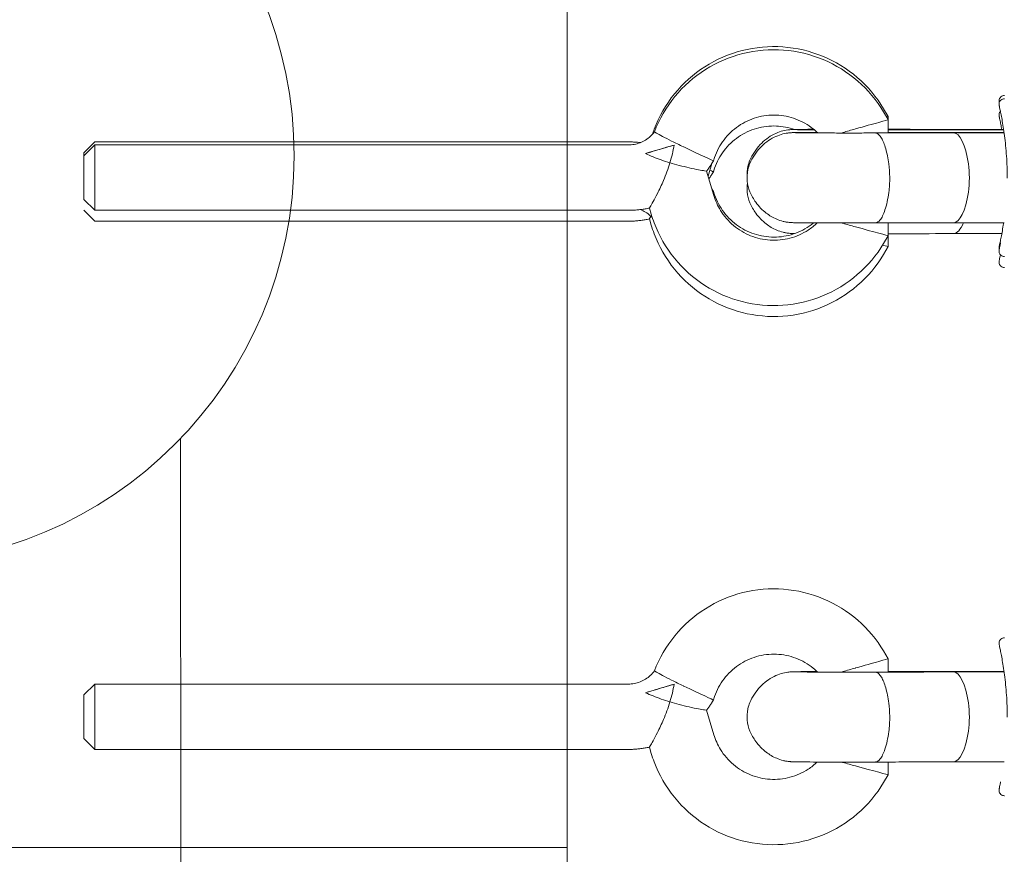
# Model space of a CAD drawing. Units: millimetres. Extents: x 949699 to 957900, y 373621 to 378817.
# Drawn here: x 953043 to 953224, y 375880 to 376033 of the extents above; entities that cross this region are included whole.
import ezdxf

# ---------------------------------------------------------------- set-up
doc = ezdxf.new("R2010")
doc.units = ezdxf.units.MM
doc.layers.add('AGROPAC_Konstruktion', color=1, linetype='Continuous', lineweight=0)

msp = doc.modelspace()

# ---------------------------------------------------------------- linework, layer by layer
at = {"layer": 'AGROPAC_Konstruktion'}
for p, q in [((953143.62, 376056.96), (953143.62, 375182.46)), ((953201.74, 376016.71), (953202.59, 376015.28)), ((953201.74, 376016.13), (953202.59, 376014.71)), ((953202.59, 376014.71), (953202.59, 376015.28)), ((953202.59, 376014.71), (953202.59, 376012.25)), ((953223.85, 376012.29), (953214.52, 376012.29)), ((953223.77, 376012.89), (953214.55, 376012.89)), ((953054.94, 376008.62), (953056.94, 376010.62)), ((953054.94, 376008.05), (953056.94, 376010.05)), ((953056.94, 376010.62), (953154.85, 376010.62)), ((953056.94, 375998.05), (953056.94, 376010.05)), ((953056.94, 376010.05), (953154.85, 376010.05)), ((953054.94, 376000.62), (953054.94, 376008.62)), ((953054.94, 376008.05), (953054.94, 376000.05)), ((953170.72, 376007.77), (953170.5, 376007.13)), ((953054.94, 376006.05), (953054.94, 376003.04)), ((953170.2, 376006.66), (953169.51, 376004.33)), ((953170.14, 376006.56), (953170.5, 376007.13)), ((953170.72, 376005.77), (953170.5, 376005.13)), ((953170.58, 376000.76), (953169.24, 376005.24)), ((953170.14, 376004.56), (953170.5, 376005.13)), ((953054.94, 376002.02), (953054.94, 376000.62)), ((953170.2, 376002.01), (953170.5, 376001.53)), ((953170.72, 376000.89), (953170.5, 376001.53)), ((953054.94, 376000.05), (953056.94, 375998.05)), ((953056.94, 375998.05), (953056.94, 375998.62)), ((953054.94, 375998.05), (953056.94, 375996.05)), ((953056.94, 375998.05), (953154.85, 375998.05)), ((953159.08, 375997.33), (953158.74, 375998.47)), ((953056.94, 375996.05), (953154.85, 375996.05)), ((953159.08, 375995.33), (953158.74, 375996.47)), ((953202.59, 375995.74), (953202.59, 375993.38)), ((953223.86, 375995.78), (953214.56, 375995.78)), ((953201.74, 375991.96), (953202.59, 375993.38)), ((953202.59, 375993.38), (953202.59, 375991.38)), ((953223.44, 375993.78), (953214.56, 375993.78)), ((953201.74, 375989.96), (953202.59, 375991.38)), ((953073.3, 375288.01), (953072.64, 375956.11)), ((953201.74, 375917.13), (953202.59, 375915.71)), ((953202.59, 375915.71), (953202.59, 375913.25)), ((953223.85, 375913.29), (953214.52, 375913.29)), ((953054.94, 375909.05), (953056.94, 375911.05)), ((953056.94, 375899.05), (953056.94, 375911.05)), ((953056.94, 375911.05), (953154.85, 375911.05)), ((953054.94, 375909.05), (953054.94, 375901.05)), ((953170.72, 375908.77), (953170.5, 375908.13)), ((953170.14, 375907.56), (953170.5, 375908.13)), ((953170.58, 375901.76), (953169.24, 375906.24)), ((953054.94, 375901.05), (953056.94, 375899.05)), ((953159.08, 375898.33), (953158.74, 375899.47)), ((953056.94, 375899.05), (953154.85, 375899.05)), ((953202.59, 375896.74), (953202.59, 375894.38)), ((953223.86, 375896.78), (953214.56, 375896.78)), ((953201.74, 375892.96), (953202.59, 375894.38))]:
    msp.add_line(p, q, dxfattribs=at)
msp.add_lwpolyline([(953143.62, 375881.04), (952893.45, 375881.04), (952893.45, 375988.04), (952946.25, 375988.04)], dxfattribs=at)
msp.add_circle((953018.53, 376008.05), 75, dxfattribs=at)
for centre, major_axis, ratio, start_param, end_param in [((953196.59, 376013.62), (6, 1.66), 0.005352, 5.969457, 6.284668), ((953196.59, 376013.05), (6, 1.66), 0.005353, 4.710908, 6.284668), ((953214.54, 376002.89), (0.02, 10), 0.306016, 0.005676, 0.108938), ((953214.54, 376002.29), (-0.02, 10), 0.306017, 6.277509, 6.284205), ((953214.54, 376002.89), (0.02, 10), 0.306016, 0.000532, 0.005676), ((953214.54, 376002.29), (-0.02, 10), 0.306017, 5.157427, 6.277509), ((953161.68, 376009.59), (-5.75, -1.72), 0.005523, 0.8818, 1.849878), ((953165.04, 376009.72), (-5.46, 2.59), 0.005174, 1.573251, 3.142177), ((953215.64, 376004.02), (0.01, -6), 0.306017, 1.114407, 2.015834), ((953165.04, 376007.72), (-5.46, 2.59), 0.005174, 2.646833, 3.142177), ((953165.04, 375998.95), (-5.46, -2.59), 0.005174, 2.918972, 3.142177), ((953214.54, 376005.78), (0.02, -10), 0.306017, 0.001015, 1.114407), ((953196.59, 375995.05), (6, -1.66), 0.005352, 4.713873, 6.284668), ((953214.54, 376003.78), (0.02, -10), 0.306017, 0.001015, 0.642971), ((953196.59, 375993.05), (6, -1.66), 0.005352, 5.686516, 6.284668), ((953196.59, 375914.05), (6, 1.66), 0.005353, 4.710908, 6.284668), ((953214.54, 375903.29), (-0.02, 10), 0.306017, 6.277509, 6.284205), ((953214.54, 375903.29), (-0.02, 10), 0.306017, 5.157427, 6.277509), ((953161.68, 375910.59), (-5.75, -1.72), 0.005523, 0.8818, 1.849878), ((953165.04, 375910.72), (-5.46, 2.59), 0.005174, 1.573251, 3.142177), ((953215.64, 375905.02), (0.01, -6), 0.306017, 1.114407, 2.015834), ((953214.54, 375906.78), (0.02, -10), 0.306017, 0.001015, 1.114407), ((953196.59, 375896.05), (6, -1.66), 0.005352, 4.713873, 6.284668)]:
    msp.add_ellipse(centre, major_axis=major_axis, ratio=ratio, start_param=start_param, end_param=end_param, dxfattribs=at)
for points, knots in [([(953201.74, 376016.71), (953200.45, 376018.86), (953198.81, 376020.8), (953195.01, 376024.06), (953192.85, 376025.39), (953188.21, 376027.3), (953185.74, 376027.88), (953180.74, 376028.23), (953178.21, 376028), (953173.36, 376026.77), (953171.03, 376025.75), (953166.81, 376023.05), (953164.92, 376021.36), (953161.76, 376017.47), (953160.5, 376015.27), (953159.5, 376012.62), (953159.39, 376012.32), (953159.29, 376012.02)], [5.252808, 5.252808, 5.252808, 5.252808, 5.572807, 5.572807, 5.892808, 5.892808, 6.212809, 6.212809, 6.532812, 6.532812, 6.852814, 6.852814, 7.172815, 7.172815, 7.492814, 7.492814, 7.533705, 7.533705, 7.533705, 7.533705]), ([(953159.66, 376012.46), (953160.55, 376014.8), (953161.83, 376016.99), (953165, 376020.87), (953166.9, 376022.55), (953171.14, 376025.23), (953173.47, 376026.23), (953178.33, 376027.45), (953180.86, 376027.66), (953185.86, 376027.28), (953188.33, 376026.69), (953192.95, 376024.76), (953195.11, 376023.42), (953198.86, 376020.16), (953200.47, 376018.25), (953201.74, 376016.13)], [1.936977, 1.936977, 1.936977, 1.936977, 2.256975, 2.256975, 2.576974, 2.576974, 2.896975, 2.896975, 3.216977, 3.216977, 3.53698, 3.53698, 3.856981, 3.856981, 4.171969, 4.171969, 4.171969, 4.171969]), ([(953222.96, 376017.82), (953222.96, 376017.84), (953222.95, 376017.85), (953222.95, 376017.88), (953222.94, 376017.9), (953222.94, 376017.92), (953222.94, 376017.93), (953222.93, 376017.96), (953222.93, 376017.97), (953222.93, 376018), (953222.92, 376018.01), (953222.92, 376018.04), (953222.92, 376018.05), (953222.92, 376018.11), (953222.92, 376018.14), (953222.93, 376018.24), (953222.93, 376018.29), (953222.96, 376018.42), (953222.98, 376018.48), (953223.05, 376018.62), (953223.08, 376018.67), (953223.19, 376018.82), (953223.29, 376018.92), (953223.53, 376019.05), (953223.64, 376019.09), (953223.81, 376019.12), (953223.87, 376019.12), (953223.92, 376019.12)], [8.3136993, 8.3136993, 8.3136993, 8.3136993, 8.3522391, 8.3522391, 8.4089505, 8.4089505, 8.4373062, 8.4373062, 8.4489594, 8.4489594, 8.4519552, 8.4519552, 8.4563498, 8.4563498, 8.4600284, 8.4600284, 8.4619966, 8.4619966, 8.4632374, 8.4632374, 8.4639013, 8.4639013, 8.4648008, 8.4648008, 8.4653819, 8.4653819, 8.4656619, 8.4656619, 8.4656619, 8.4656619]), ([(953224.43, 376003.98), (953224.43, 376004.66), (953224.42, 376005.34), (953224.37, 376006.69), (953224.34, 376007.36), (953224.25, 376008.66), (953224.2, 376009.31), (953224.07, 376010.56), (953224, 376011.16), (953223.86, 376012.29), (953223.78, 376012.82), (953223.62, 376013.82), (953223.54, 376014.28), (953223.4, 376015.12), (953223.32, 376015.49), (953223.2, 376016.13), (953223.14, 376016.41), (953223.04, 376016.86), (953223.01, 376017.03), (953222.97, 376017.21), (953222.96, 376017.26), (953222.95, 376017.31), (953222.94, 376017.32), (953222.94, 376017.35), (953222.94, 376017.36), (953222.93, 376017.39), (953222.93, 376017.4), (953222.93, 376017.43), (953222.92, 376017.44), (953222.92, 376017.46), (953222.92, 376017.48), (953222.92, 376017.53), (953222.92, 376017.56), (953222.93, 376017.67), (953222.93, 376017.71), (953222.96, 376017.84), (953222.98, 376017.9), (953223.05, 376018.04), (953223.08, 376018.1), (953223.19, 376018.24), (953223.29, 376018.34), (953223.53, 376018.47), (953223.64, 376018.51), (953223.81, 376018.54), (953223.87, 376018.55), (953223.92, 376018.55)], [10.57378, 10.57378, 10.57378, 10.57378, 10.780336, 10.780336, 10.987004, 10.987004, 11.197584, 11.197584, 11.409412, 11.409412, 11.621453, 11.621453, 11.833495, 11.833495, 12.045536, 12.045536, 12.257577, 12.257577, 12.469618, 12.469618, 12.581905, 12.581905, 12.638049, 12.638049, 12.66612, 12.66612, 12.677597, 12.677597, 12.680577, 12.680577, 12.684944, 12.684944, 12.688595, 12.688595, 12.69055, 12.69055, 12.691784, 12.691784, 12.692444, 12.692444, 12.693337, 12.693337, 12.693914, 12.693914, 12.694192, 12.694192, 12.694192, 12.694192]), ([(953170.72, 376007.77), (953171.12, 376008.93), (953171.7, 376010.03), (953173.19, 376011.98), (953174.08, 376012.83), (953176.11, 376014.22), (953177.23, 376014.75), (953179.59, 376015.43), (953180.82, 376015.58), (953183.27, 376015.48), (953184.49, 376015.23), (953186.78, 376014.37), (953187.86, 376013.76), (953189.1, 376012.76), (953189.37, 376012.51), (953189.63, 376012.25)], [1.901094, 1.901094, 1.901094, 1.901094, 2.221099, 2.221099, 2.541101, 2.541101, 2.861099, 2.861099, 3.181093, 3.181093, 3.501086, 3.501086, 3.82108, 3.82108, 3.916797, 3.916797, 3.916797, 3.916797]), ([(953223.44, 376012.89), (953223.37, 376013.23), (953223.31, 376013.54), (953223.2, 376014.13), (953223.14, 376014.41), (953223.04, 376014.86), (953223.01, 376015.03), (953222.97, 376015.21), (953222.96, 376015.26), (953222.95, 376015.31), (953222.94, 376015.32), (953222.94, 376015.35), (953222.94, 376015.36), (953222.93, 376015.39), (953222.93, 376015.4), (953222.93, 376015.43), (953222.92, 376015.44), (953222.92, 376015.46), (953222.92, 376015.48), (953222.92, 376015.53), (953222.92, 376015.56), (953222.93, 376015.67), (953222.93, 376015.71), (953222.96, 376015.84), (953222.98, 376015.9), (953223.05, 376016.04), (953223.08, 376016.1), (953223.14, 376016.18), (953223.16, 376016.2), (953223.18, 376016.22)], [11.8663079, 11.8663079, 11.8663079, 11.8663079, 12.0455358, 12.0455358, 12.2575771, 12.2575771, 12.4696183, 12.4696183, 12.5819053, 12.5819053, 12.6380487, 12.6380487, 12.6661205, 12.6661205, 12.6775969, 12.6775969, 12.6805771, 12.6805771, 12.684944, 12.684944, 12.6885951, 12.6885951, 12.6905496, 12.6905496, 12.6917837, 12.6917837, 12.6924435, 12.6924435, 12.6926447, 12.6926447, 12.6926447, 12.6926447]), ([(953170.72, 376005.77), (953171.12, 376006.93), (953171.7, 376008.03), (953173.19, 376009.98), (953174.08, 376010.83), (953176.11, 376012.22), (953177.23, 376012.75), (953179.59, 376013.43), (953180.82, 376013.58), (953183.18, 376013.48), (953184.32, 376013.27), (953185.39, 376012.89)], [1.901094, 1.901094, 1.901094, 1.901094, 2.221099, 2.221099, 2.541101, 2.541101, 2.861099, 2.861099, 3.181093, 3.181093, 3.478726, 3.478726, 3.478726, 3.478726]), ([(953193.93, 376012.24), (953194.04, 376012.28), (953194.16, 376012.31), (953195, 376012.56), (953195.77, 376012.78), (953196.56, 376013), (953196.58, 376013.01), (953196.59, 376013.01)], [-0.2824321, -0.2824321, -0.2824321, -0.2824321, -0.2419378, -0.2419378, 0, 0, 0.0046294, 0.0046294, 0.0046294, 0.0046294]), ([(953154.85, 376010.05), (953155.22, 376010.05), (953155.59, 376010.08), (953156.32, 376010.22), (953156.68, 376010.32), (953157.37, 376010.59), (953157.71, 376010.76), (953158.34, 376011.15), (953158.64, 376011.38), (953159.18, 376011.88), (953159.43, 376012.16), (953159.66, 376012.46)], [0, 0, 0, 0, 0.1859444, 0.1859444, 0.3718888, 0.3718888, 0.5578333, 0.5578333, 0.7437777, 0.7437777, 0.9297152, 0.9297152, 0.9297152, 0.9297152]), ([(953165.04, 376009.68), (953165.02, 376009.69), (953165, 376009.7), (953164.61, 376009.89), (953164.24, 376010.07), (953163.52, 376010.42), (953163.16, 376010.6), (953162.19, 376011.09), (953161.62, 376011.38), (953160.67, 376011.88), (953160.3, 376012.09), (953159.79, 376012.38), (953159.66, 376012.45), (953159.66, 376012.46), (953159.66, 376012.46), (953159.66, 376012.46)], [-0.0069439, -0.0069439, -0.0069439, -0.0069439, 0, 0, 0.1229596, 0.1229596, 0.2476899, 0.2476899, 0.4794266, 0.4794266, 0.7098584, 0.7098584, 0.9414144, 0.9414144, 0.9426534, 0.9426534, 0.9426534, 0.9426534]), ([(953177.2, 376007.23), (953177.65, 376008.28), (953178.29, 376009.27), (953179.8, 376010.89), (953180.68, 376011.56), (953182.07, 376012.24), (953182.51, 376012.42), (953183.35, 376012.67), (953183.76, 376012.76), (953184.22, 376012.82), (953184.29, 376012.83), (953184.49, 376012.85), (953184.59, 376012.86), (953184.75, 376012.87), (953184.8, 376012.87), (953184.93, 376012.88), (953185, 376012.88), (953185.25, 376012.89), (953185.42, 376012.89), (953185.97, 376012.9), (953186.39, 376012.91), (953187.47, 376012.92), (953188.14, 376012.92), (953188.89, 376012.92)], [0, 0, 0, 0, 0.343073, 0.343073, 0.664772, 0.664772, 0.805781, 0.805781, 0.929288, 0.929288, 0.954848, 0.954848, 0.9991, 0.9991, 1.035561, 1.035561, 1.09644, 1.09644, 1.278666, 1.278666, 1.553624, 1.553624, 1.847042, 1.847042, 1.847042, 1.847042]), ([(953177.2, 376006.66), (953177.65, 376007.71), (953178.29, 376008.7), (953179.8, 376010.32), (953180.68, 376010.99), (953182.07, 376011.67), (953182.51, 376011.85), (953183.35, 376012.1), (953183.76, 376012.18), (953184.22, 376012.25), (953184.29, 376012.26), (953184.49, 376012.28), (953184.59, 376012.28), (953184.75, 376012.3), (953184.8, 376012.3), (953184.93, 376012.31), (953185, 376012.31), (953185.25, 376012.32), (953185.42, 376012.32), (953185.97, 376012.33), (953186.39, 376012.33), (953187.62, 376012.34), (953188.52, 376012.35), (953189.53, 376012.35)], [0, 0, 0, 0, 0.343072, 0.343072, 0.664771, 0.664771, 0.80578, 0.80578, 0.929287, 0.929287, 0.954847, 0.954847, 0.9991, 0.9991, 1.03556, 1.03556, 1.09644, 1.09644, 1.278666, 1.278666, 1.553623, 1.553623, 1.928261, 1.928261, 1.928261, 1.928261]), ([(953185.58, 376012.86), (953185.58, 376012.86), (953185.59, 376012.86), (953185.67, 376012.86), (953185.78, 376012.86), (953186.15, 376012.85), (953186.49, 376012.85), (953187.44, 376012.84), (953188.12, 376012.83), (953188.93, 376012.83), (953188.96, 376012.83), (953189, 376012.83)], [0.2461255, 0.2461255, 0.2461255, 0.2461255, 0.3023953, 0.3023953, 0.4368966, 0.4368966, 0.6721475, 0.6721475, 0.9790564, 0.9790564, 0.9940539, 0.9940539, 0.9940539, 0.9940539]), ([(953185.58, 376012.29), (953185.58, 376012.29), (953185.59, 376012.29), (953185.66, 376012.29), (953185.76, 376012.29), (953186.11, 376012.28), (953186.44, 376012.28), (953187.35, 376012.27), (953188.02, 376012.26), (953189.59, 376012.25), (953190.53, 376012.25), (953192.55, 376012.25), (953193.65, 376012.24), (953195.88, 376012.24), (953197.03, 376012.24), (953198.82, 376012.25), (953199.51, 376012.25), (953200.16, 376012.25)], [0.272058, 0.272058, 0.272058, 0.272058, 0.323886, 0.323886, 0.454241, 0.454241, 0.684712, 0.684712, 0.989578, 0.989578, 1.318361, 1.318361, 1.652895, 1.652895, 1.989017, 1.989017, 2.204607, 2.204607, 2.204607, 2.204607]), ([(953200.16, 376012.25), (953203.74, 376012.25), (953207.21, 376012.26), (953211.79, 376012.28), (953213.2, 376012.28), (953214.52, 376012.29)], [0, 0, 0, 0, 1.103456, 1.103456, 1.630255, 1.630255, 1.630255, 1.630255]), ([(953200.18, 376012.25), (953200.26, 376012.25), (953200.33, 376012.23), (953200.73, 376012.11), (953201.04, 376011.8), (953201.63, 376010.83), (953201.89, 376010.16), (953202.36, 376008.54), (953202.55, 376007.59), (953202.69, 376006.56)], [0.226043, 0.226043, 0.226043, 0.226043, 0.299232, 0.299232, 0.607683, 0.607683, 0.928788, 0.928788, 1.263069, 1.263069, 1.263069, 1.263069]), ([(953202.59, 376012.93), (953205.33, 376012.92), (953207.98, 376012.92), (953211.86, 376012.9), (953213.25, 376012.9), (953214.56, 376012.89)], [0.248732, 0.248732, 0.248732, 0.248732, 1.109654, 1.109654, 1.62926, 1.62926, 1.62926, 1.62926]), ([(953202.59, 376012.82), (953206.39, 376012.82), (953210.17, 376012.82), (953217.24, 376012.84), (953220.61, 376012.84), (953223.77, 376012.85)], [0.550932, 0.550932, 0.550932, 0.550932, 1.689242, 1.689242, 2.779641, 2.779641, 2.779641, 2.779641]), ([(953202.59, 376012.36), (953206.41, 376012.36), (953210.21, 376012.36), (953217.31, 376012.34), (953220.68, 376012.34), (953223.85, 376012.33)], [0.55059, 0.55059, 0.55059, 0.55059, 1.694924, 1.694924, 2.787095, 2.787095, 2.787095, 2.787095]), ([(953154.85, 376010.62), (953155.11, 376010.62), (953155.37, 376010.61), (953155.89, 376010.59), (953156.15, 376010.57), (953156.64, 376010.53), (953156.86, 376010.51), (953157.09, 376010.48)], [0, 0, 0, 0, 0.0435794, 0.0435794, 0.0871588, 0.0871588, 0.1248577, 0.1248577, 0.1248577, 0.1248577]), ([(953158.04, 376008.47), (953158.65, 376008.66), (953159.29, 376008.85), (953160.86, 376009.31), (953161.79, 376009.59), (953162.85, 376009.9), (953163.06, 376009.96), (953163.28, 376010.03)], [3.7502493, 3.7502493, 3.7502493, 3.7502493, 3.9367995, 3.9367995, 4.2113084, 4.2113084, 4.2755678, 4.2755678, 4.2755678, 4.2755678]), ([(953163.28, 376010.03), (953163.1, 376008.95), (953162.84, 376007.86), (953162.51, 376006.79), (953162.51, 376006.78), (953162.51, 376006.78)], [-0.3365046, -0.3365046, -0.3365046, -0.3365046, 0, 0, 0.0014189, 0.0014189, 0.0014189, 0.0014189]), ([(953162.51, 376006.78), (953162.5, 376006.78), (953162.5, 376006.78), (953161.43, 376007.11), (953160.38, 376007.47), (953158.94, 376008.06), (953158.47, 376008.27), (953158.04, 376008.47)], [-2.5535157, -2.5535157, -2.5535157, -2.5535157, -2.5511588, -2.5511588, -2.1410906, -2.1410906, -1.9332702, -1.9332702, -1.9332702, -1.9332702]), ([(953158.74, 375998.47), (953158.74, 375998.47), (953158.79, 375998.55), (953159, 375998.9), (953159.19, 375999.23), (953159.65, 376000.07), (953159.93, 376000.58), (953160.58, 376001.87), (953160.97, 376002.69), (953161.77, 376004.58), (953162.17, 376005.66), (953162.51, 376006.77), (953162.51, 376006.77), (953162.51, 376006.78)], [-1.223463, -1.223463, -1.223463, -1.223463, -1.066155, -1.066155, -0.852901, -0.852901, -0.634192, -0.634192, -0.346034, -0.346034, 0, 0, 0.00142, 0.00142, 0.00142, 0.00142]), ([(953162.51, 376006.78), (953162.52, 376006.78), (953162.52, 376006.77), (953163.09, 376006.6), (953163.65, 376006.45), (953164.83, 376006.14), (953165.45, 376005.99), (953166.67, 376005.71), (953167.26, 376005.59), (953168.22, 376005.41), (953168.6, 376005.34), (953169.11, 376005.25), (953169.24, 376005.24), (953169.24, 376005.24)], [-2.044623, -2.044623, -2.044623, -2.044623, -2.042706, -2.042706, -1.867263, -1.867263, -1.667042, -1.667042, -1.441435, -1.441435, -1.230625, -1.230625, -1.02344, -1.02344, -1.02344, -1.02344]), ([(953169.24, 376005.24), (953169.31, 376005.32), (953169.37, 376005.41), (953169.49, 376005.58), (953169.55, 376005.67), (953169.68, 376005.84), (953169.74, 376005.93), (953169.85, 376006.11), (953169.91, 376006.2), (953170.03, 376006.38), (953170.09, 376006.47), (953170.14, 376006.56)], [0.92682388, 0.92682388, 0.92682388, 0.92682388, 0.94455322, 0.94455322, 0.96228256, 0.96228256, 0.98001191, 0.98001191, 0.99774125, 0.99774125, 1.01547059, 1.01547059, 1.01547059, 1.01547059]), ([(953177.2, 376001.43), (953176.92, 376002.06), (953176.75, 376002.74), (953176.62, 376004.11), (953176.67, 376004.82), (953176.91, 376005.89), (953177.03, 376006.29), (953177.2, 376006.66)], [0, 0, 0, 0, 0.2053028, 0.2053028, 0.4131079, 0.4131079, 0.5356365, 0.5356365, 0.5356365, 0.5356365]), ([(953176.67, 376004.33), (953176.64, 376004.91), (953176.69, 376005.5), (953176.91, 376006.47), (953177.03, 376006.86), (953177.2, 376007.23)], [0.23892, 0.23892, 0.23892, 0.23892, 0.4131093, 0.4131093, 0.5356365, 0.5356365, 0.5356365, 0.5356365]), ([(953202.69, 376006.56), (953202.79, 376005.8), (953202.85, 376004.97), (953202.86, 376003.66), (953202.85, 376003.17), (953202.79, 376002.23), (953202.75, 376001.77), (953202.69, 376001.33)], [0, 0, 0, 0, 0.2494665, 0.2494665, 0.3941807, 0.3941807, 0.5375867, 0.5375867, 0.5375867, 0.5375867]), ([(953169.66, 376003.82), (953169.71, 376003.89), (953169.75, 376003.95), (953169.85, 376004.11), (953169.91, 376004.2), (953170.03, 376004.38), (953170.09, 376004.47), (953170.14, 376004.56)], [0.96694126, 0.96694126, 0.96694126, 0.96694126, 0.98001191, 0.98001191, 0.99774125, 0.99774125, 1.01547059, 1.01547059, 1.01547059, 1.01547059]), ([(953177.2, 375999.43), (953176.92, 376000.06), (953176.75, 376000.74), (953176.64, 376001.96), (953176.65, 376002.51), (953176.73, 376003.05)], [0, 0, 0, 0, 0.2053028, 0.2053028, 0.3675341, 0.3675341, 0.3675341, 0.3675341]), ([(953189.53, 375995.74), (953189.03, 375995.25), (953188.47, 375994.81), (953186.86, 375993.76), (953185.73, 375993.25), (953183.36, 375992.62), (953182.12, 375992.5), (953179.67, 375992.65), (953178.46, 375992.92), (953176.19, 375993.83), (953175.12, 375994.47), (953173.25, 375996.05), (953172.44, 375996.99), (953171.27, 375998.88), (953170.86, 375999.8), (953170.58, 376000.76)], [5.520131, 5.520131, 5.520131, 5.520131, 5.703558, 5.703558, 6.023556, 6.023556, 6.34355, 6.34355, 6.663543, 6.663543, 6.983538, 6.983538, 7.303536, 7.303536, 7.564108, 7.564108, 7.564108, 7.564108]), ([(953170.72, 376000.89), (953171.12, 375999.73), (953171.7, 375998.64), (953173.19, 375996.69), (953174.08, 375995.83), (953176.11, 375994.45), (953177.23, 375993.92), (953179.59, 375993.24), (953180.82, 375993.09), (953183.27, 375993.18), (953184.49, 375993.43), (953186.78, 375994.29), (953187.86, 375994.91), (953188.84, 375995.7), (953188.86, 375995.72), (953188.89, 375995.74)], [1.901094, 1.901094, 1.901094, 1.901094, 2.221099, 2.221099, 2.541101, 2.541101, 2.861099, 2.861099, 3.181093, 3.181093, 3.501086, 3.501086, 3.82108, 3.82108, 3.82967, 3.82967, 3.82967, 3.82967]), ([(953200.19, 375995.73), (953199.13, 375995.73), (953197.98, 375995.73), (953195.68, 375995.73), (953194.52, 375995.73), (953192.29, 375995.73), (953191.21, 375995.73), (953189.26, 375995.74), (953188.37, 375995.74), (953186.88, 375995.75), (953186.26, 375995.76), (953185.57, 375995.77), (953185.38, 375995.77), (953185.07, 375995.78), (953184.96, 375995.78), (953184.68, 375995.8), (953184.62, 375995.81), (953184.46, 375995.82), (953184.34, 375995.83), (953184.11, 375995.86), (953183.99, 375995.88), (953183.68, 375995.93), (953183.48, 375995.97), (953182.89, 375996.12), (953182.49, 375996.26), (953181.43, 375996.7), (953180.77, 375997.09), (953179.46, 375998.1), (953178.82, 375998.78), (953177.85, 376000.11), (953177.49, 376000.76), (953177.2, 376001.43)], [0, 0, 0, 0, 0.348975, 0.348975, 0.691091, 0.691091, 1.03312, 1.03312, 1.375883, 1.375883, 1.721666, 1.721666, 1.902414, 1.902414, 2.037952, 2.037952, 2.065992, 2.065992, 2.107906, 2.107906, 2.145052, 2.145052, 2.206159, 2.206159, 2.329922, 2.329922, 2.553408, 2.553408, 2.827653, 2.827653, 3.047551, 3.047551, 3.047551, 3.047551]), ([(953202.69, 376001.33), (953202.52, 376000.12), (953202.29, 375999.02), (953201.72, 375997.31), (953201.41, 375996.67), (953200.83, 375995.96), (953200.58, 375995.79), (953200.28, 375995.74), (953200.24, 375995.73), (953200.19, 375995.73)], [0, 0, 0, 0, 0.396986, 0.396986, 0.747453, 0.747453, 0.99669, 0.99669, 1.036697, 1.036697, 1.036697, 1.036697]), ([(953185.39, 375993.77), (953185.33, 375993.78), (953185.26, 375993.78), (953185.07, 375993.78), (953184.96, 375993.78), (953184.68, 375993.8), (953184.62, 375993.81), (953184.46, 375993.82), (953184.34, 375993.83), (953184.11, 375993.86), (953183.99, 375993.88), (953183.68, 375993.93), (953183.48, 375993.97), (953182.89, 375994.12), (953182.49, 375994.26), (953181.43, 375994.7), (953180.77, 375995.09), (953179.46, 375996.1), (953178.82, 375996.78), (953177.85, 375998.11), (953177.49, 375998.76), (953177.2, 375999.43)], [1.839751, 1.839751, 1.839751, 1.839751, 1.902414, 1.902414, 2.037952, 2.037952, 2.065992, 2.065992, 2.107906, 2.107906, 2.145052, 2.145052, 2.206159, 2.206159, 2.329922, 2.329922, 2.553408, 2.553408, 2.827653, 2.827653, 3.047551, 3.047551, 3.047551, 3.047551]), ([(953154.85, 375998.05), (953155.11, 375998.05), (953155.37, 375998.05), (953155.89, 375998.07), (953156.15, 375998.09), (953156.67, 375998.14), (953156.93, 375998.17), (953157.45, 375998.23), (953157.71, 375998.27), (953158.23, 375998.36), (953158.48, 375998.41), (953158.74, 375998.47)], [0, 0, 0, 0, 0.0435794, 0.0435794, 0.0871588, 0.0871588, 0.1307382, 0.1307382, 0.1743176, 0.1743176, 0.217897, 0.217897, 0.217897, 0.217897]), ([(953157.09, 375998.19), (953157.41, 375998.05), (953157.73, 375997.9), (953158.34, 375997.51), (953158.64, 375997.29), (953159.04, 375996.91), (953159.17, 375996.78), (953159.29, 375996.65)], [0.3828797, 0.3828797, 0.3828797, 0.3828797, 0.5578333, 0.5578333, 0.7437777, 0.7437777, 0.8345113, 0.8345113, 0.8345113, 0.8345113]), ([(953158.74, 375996.47), (953158.74, 375996.47), (953158.79, 375996.55), (953158.92, 375996.77), (953158.96, 375996.85), (953159.01, 375996.94)], [-1.2234626, -1.2234626, -1.2234626, -1.2234626, -1.0661547, -1.0661547, -0.9970132, -0.9970132, -0.9970132, -0.9970132]), ([(953201.74, 375991.96), (953200.45, 375989.81), (953198.81, 375987.87), (953195.01, 375984.6), (953192.85, 375983.27), (953188.21, 375981.37), (953185.74, 375980.79), (953180.74, 375980.43), (953178.21, 375980.66), (953173.36, 375981.9), (953171.03, 375982.91), (953166.81, 375985.61), (953164.92, 375987.31), (953161.76, 375991.2), (953160.5, 375993.4), (953159.42, 375996.27), (953159.24, 375996.8), (953159.08, 375997.33)], [5.252808, 5.252808, 5.252808, 5.252808, 5.572807, 5.572807, 5.892808, 5.892808, 6.212809, 6.212809, 6.532812, 6.532812, 6.852814, 6.852814, 7.172815, 7.172815, 7.492814, 7.492814, 7.564108, 7.564108, 7.564108, 7.564108]), ([(953154.85, 375996.05), (953155.11, 375996.05), (953155.37, 375996.05), (953155.89, 375996.07), (953156.15, 375996.09), (953156.67, 375996.14), (953156.93, 375996.17), (953157.45, 375996.23), (953157.71, 375996.27), (953158.23, 375996.36), (953158.48, 375996.41), (953158.74, 375996.47)], [0, 0, 0, 0, 0.0435794, 0.0435794, 0.0871588, 0.0871588, 0.1307382, 0.1307382, 0.1743176, 0.1743176, 0.217897, 0.217897, 0.217897, 0.217897]), ([(953201.74, 375989.96), (953200.45, 375987.81), (953198.81, 375985.87), (953195.01, 375982.6), (953192.85, 375981.27), (953188.21, 375979.37), (953185.74, 375978.79), (953180.74, 375978.43), (953178.21, 375978.66), (953173.36, 375979.9), (953171.03, 375980.91), (953166.81, 375983.61), (953164.92, 375985.31), (953161.76, 375989.2), (953160.5, 375991.4), (953159.42, 375994.27), (953159.24, 375994.8), (953159.08, 375995.33)], [5.252808, 5.252808, 5.252808, 5.252808, 5.572807, 5.572807, 5.892808, 5.892808, 6.212809, 6.212809, 6.532812, 6.532812, 6.852814, 6.852814, 7.172815, 7.172815, 7.492814, 7.492814, 7.564108, 7.564108, 7.564108, 7.564108]), ([(953194.11, 375995.73), (953194.17, 375995.71), (953194.22, 375995.69), (953195, 375995.46), (953195.77, 375995.24), (953196.56, 375995.02), (953196.58, 375995.02), (953196.59, 375995.01)], [1.6636958, 1.6636958, 1.6636958, 1.6636958, 1.6825769, 1.6825769, 1.9248073, 1.9248073, 1.9293534, 1.9293534, 1.9293534, 1.9293534]), ([(953214.56, 375995.78), (953211.76, 375995.76), (953208.53, 375995.75), (953203.51, 375995.74), (953201.86, 375995.74), (953200.19, 375995.73)], [0, 0, 0, 0, 1.113312, 1.113312, 1.629453, 1.629453, 1.629453, 1.629453]), ([(953223.77, 375995.78), (953223.75, 375995.63), (953223.72, 375995.49), (953223.62, 375994.85), (953223.55, 375994.39), (953223.4, 375993.55), (953223.32, 375993.18), (953223.2, 375992.54), (953223.14, 375992.26), (953223.04, 375991.81), (953223.01, 375991.64), (953222.97, 375991.46), (953222.96, 375991.41), (953222.95, 375991.36), (953222.94, 375991.34), (953222.94, 375991.32), (953222.94, 375991.31), (953222.93, 375991.28), (953222.93, 375991.27), (953222.93, 375991.24), (953222.92, 375991.23), (953222.92, 375991.2), (953222.92, 375991.19), (953222.92, 375991.13), (953222.92, 375991.1), (953222.93, 375991), (953222.93, 375990.95), (953222.95, 375990.86), (953222.96, 375990.85), (953222.96, 375990.84)], [11.561089, 11.561089, 11.561089, 11.561089, 11.620357, 11.620357, 11.832519, 11.832519, 12.04468, 12.04468, 12.256841, 12.256841, 12.469003, 12.469003, 12.581597, 12.581597, 12.637895, 12.637895, 12.666044, 12.666044, 12.677605, 12.677605, 12.680581, 12.680581, 12.684946, 12.684946, 12.688599, 12.688599, 12.690553, 12.690553, 12.690808, 12.690808, 12.690808, 12.690808]), ([(953214.56, 375993.78), (953211.76, 375993.76), (953208.53, 375993.75), (953204.28, 375993.74), (953203.44, 375993.74), (953202.59, 375993.74)], [0, 0, 0, 0, 1.113312, 1.113312, 1.380466, 1.380466, 1.380466, 1.380466]), ([(953223.22, 375992.08), (953223.17, 375991.85), (953223.13, 375991.64), (953223.05, 375991.24), (953223.01, 375991.07), (953222.97, 375990.88), (953222.96, 375990.84), (953222.95, 375990.78), (953222.94, 375990.77), (953222.94, 375990.74), (953222.94, 375990.73), (953222.93, 375990.7), (953222.93, 375990.69), (953222.93, 375990.66), (953222.92, 375990.65), (953222.92, 375990.63), (953222.92, 375990.61), (953222.92, 375990.56), (953222.92, 375990.53), (953222.93, 375990.42), (953222.93, 375990.38), (953222.96, 375990.25), (953222.98, 375990.19), (953223.05, 375990.05), (953223.08, 375989.99), (953223.19, 375989.85), (953223.29, 375989.75), (953223.53, 375989.62), (953223.64, 375989.58), (953223.81, 375989.55), (953223.87, 375989.55), (953223.92, 375989.55)], [7.8615728, 7.8615728, 7.8615728, 7.8615728, 8.0257633, 8.0257633, 8.2381654, 8.2381654, 8.3519137, 8.3519137, 8.4087878, 8.4087878, 8.4372248, 8.4372248, 8.4489687, 8.4489687, 8.45196, 8.45196, 8.4563525, 8.4563525, 8.460033, 8.460033, 8.4620008, 8.4620008, 8.4632388, 8.4632388, 8.463902, 8.463902, 8.4648011, 8.4648011, 8.4653825, 8.4653825, 8.4656619, 8.4656619, 8.4656619, 8.4656619]), ([(953223.18, 375989.87), (953223.15, 375989.72), (953223.12, 375989.59), (953223.05, 375989.24), (953223.01, 375989.07), (953222.97, 375988.88), (953222.96, 375988.84), (953222.95, 375988.78), (953222.94, 375988.77), (953222.94, 375988.74), (953222.94, 375988.73), (953222.93, 375988.7), (953222.93, 375988.69), (953222.93, 375988.66), (953222.92, 375988.65), (953222.92, 375988.63), (953222.92, 375988.61), (953222.92, 375988.56), (953222.92, 375988.53), (953222.93, 375988.42), (953222.93, 375988.38), (953222.96, 375988.25), (953222.98, 375988.19), (953223.05, 375988.05), (953223.08, 375987.99), (953223.19, 375987.85), (953223.29, 375987.75), (953223.53, 375987.62), (953223.64, 375987.58), (953223.81, 375987.55), (953223.87, 375987.55), (953223.92, 375987.55)], [7.9114808, 7.9114808, 7.9114808, 7.9114808, 8.0257633, 8.0257633, 8.2381654, 8.2381654, 8.3519137, 8.3519137, 8.4087878, 8.4087878, 8.4372248, 8.4372248, 8.4489687, 8.4489687, 8.45196, 8.45196, 8.4563525, 8.4563525, 8.460033, 8.460033, 8.4620008, 8.4620008, 8.4632388, 8.4632388, 8.463902, 8.463902, 8.4648011, 8.4648011, 8.4653825, 8.4653825, 8.4656619, 8.4656619, 8.4656619, 8.4656619]), ([(953159.66, 375913.46), (953160.55, 375915.8), (953161.83, 375917.99), (953165, 375921.87), (953166.9, 375923.55), (953171.14, 375926.23), (953173.47, 375927.23), (953178.33, 375928.45), (953180.86, 375928.66), (953185.86, 375928.28), (953188.33, 375927.69), (953192.95, 375925.76), (953195.11, 375924.42), (953198.86, 375921.16), (953200.47, 375919.25), (953201.74, 375917.13)], [1.936977, 1.936977, 1.936977, 1.936977, 2.256975, 2.256975, 2.576974, 2.576974, 2.896975, 2.896975, 3.216977, 3.216977, 3.53698, 3.53698, 3.856981, 3.856981, 4.171969, 4.171969, 4.171969, 4.171969]), ([(953224.43, 375904.98), (953224.43, 375905.66), (953224.42, 375906.34), (953224.37, 375907.69), (953224.34, 375908.36), (953224.25, 375909.66), (953224.2, 375910.31), (953224.07, 375911.56), (953224, 375912.16), (953223.86, 375913.29), (953223.78, 375913.82), (953223.62, 375914.82), (953223.54, 375915.28), (953223.4, 375916.12), (953223.32, 375916.49), (953223.2, 375917.13), (953223.14, 375917.41), (953223.04, 375917.86), (953223.01, 375918.03), (953222.97, 375918.21), (953222.96, 375918.26), (953222.95, 375918.31), (953222.94, 375918.32), (953222.94, 375918.35), (953222.94, 375918.36), (953222.93, 375918.39), (953222.93, 375918.4), (953222.93, 375918.43), (953222.92, 375918.44), (953222.92, 375918.46), (953222.92, 375918.48), (953222.92, 375918.53), (953222.92, 375918.56), (953222.93, 375918.67), (953222.93, 375918.71), (953222.96, 375918.84), (953222.98, 375918.9), (953223.05, 375919.04), (953223.08, 375919.1), (953223.19, 375919.24), (953223.29, 375919.34), (953223.53, 375919.47), (953223.64, 375919.51), (953223.81, 375919.54), (953223.87, 375919.55), (953223.92, 375919.55)], [10.57378, 10.57378, 10.57378, 10.57378, 10.780336, 10.780336, 10.987004, 10.987004, 11.197584, 11.197584, 11.409412, 11.409412, 11.621453, 11.621453, 11.833495, 11.833495, 12.045536, 12.045536, 12.257577, 12.257577, 12.469618, 12.469618, 12.581905, 12.581905, 12.638049, 12.638049, 12.66612, 12.66612, 12.677597, 12.677597, 12.680577, 12.680577, 12.684944, 12.684944, 12.688595, 12.688595, 12.69055, 12.69055, 12.691784, 12.691784, 12.692444, 12.692444, 12.693337, 12.693337, 12.693914, 12.693914, 12.694192, 12.694192, 12.694192, 12.694192]), ([(953170.72, 375908.77), (953171.12, 375909.93), (953171.7, 375911.03), (953173.19, 375912.98), (953174.08, 375913.83), (953176.11, 375915.22), (953177.23, 375915.75), (953179.59, 375916.43), (953180.82, 375916.58), (953183.27, 375916.48), (953184.49, 375916.23), (953186.78, 375915.37), (953187.86, 375914.76), (953189.1, 375913.76), (953189.37, 375913.51), (953189.63, 375913.25)], [1.901094, 1.901094, 1.901094, 1.901094, 2.221099, 2.221099, 2.541101, 2.541101, 2.861099, 2.861099, 3.181093, 3.181093, 3.501086, 3.501086, 3.82108, 3.82108, 3.916797, 3.916797, 3.916797, 3.916797]), ([(953193.93, 375913.24), (953194.04, 375913.28), (953194.16, 375913.31), (953195, 375913.56), (953195.77, 375913.78), (953196.56, 375914), (953196.58, 375914.01), (953196.59, 375914.01)], [-0.2824321, -0.2824321, -0.2824321, -0.2824321, -0.2419378, -0.2419378, 0, 0, 0.0046294, 0.0046294, 0.0046294, 0.0046294]), ([(953154.85, 375911.05), (953155.22, 375911.05), (953155.59, 375911.08), (953156.32, 375911.22), (953156.68, 375911.32), (953157.37, 375911.59), (953157.71, 375911.76), (953158.34, 375912.15), (953158.64, 375912.38), (953159.18, 375912.88), (953159.43, 375913.16), (953159.66, 375913.46)], [0, 0, 0, 0, 0.1859444, 0.1859444, 0.3718888, 0.3718888, 0.5578333, 0.5578333, 0.7437777, 0.7437777, 0.9297152, 0.9297152, 0.9297152, 0.9297152]), ([(953165.04, 375910.68), (953165.02, 375910.69), (953165, 375910.7), (953164.61, 375910.89), (953164.24, 375911.07), (953163.52, 375911.42), (953163.16, 375911.6), (953162.19, 375912.09), (953161.62, 375912.38), (953160.67, 375912.88), (953160.3, 375913.09), (953159.79, 375913.38), (953159.66, 375913.45), (953159.66, 375913.46), (953159.66, 375913.46), (953159.66, 375913.46)], [-0.0069439, -0.0069439, -0.0069439, -0.0069439, 0, 0, 0.1229596, 0.1229596, 0.2476899, 0.2476899, 0.4794266, 0.4794266, 0.7098584, 0.7098584, 0.9414144, 0.9414144, 0.9426534, 0.9426534, 0.9426534, 0.9426534]), ([(953177.2, 375907.66), (953177.65, 375908.71), (953178.29, 375909.7), (953179.8, 375911.32), (953180.68, 375911.99), (953182.07, 375912.67), (953182.51, 375912.85), (953183.35, 375913.1), (953183.76, 375913.18), (953184.22, 375913.25), (953184.29, 375913.26), (953184.49, 375913.28), (953184.59, 375913.28), (953184.75, 375913.3), (953184.8, 375913.3), (953184.93, 375913.31), (953185, 375913.31), (953185.25, 375913.32), (953185.42, 375913.32), (953185.97, 375913.33), (953186.39, 375913.33), (953187.62, 375913.34), (953188.52, 375913.35), (953189.53, 375913.35)], [0, 0, 0, 0, 0.343072, 0.343072, 0.664771, 0.664771, 0.80578, 0.80578, 0.929287, 0.929287, 0.954847, 0.954847, 0.9991, 0.9991, 1.03556, 1.03556, 1.09644, 1.09644, 1.278666, 1.278666, 1.553623, 1.553623, 1.928261, 1.928261, 1.928261, 1.928261]), ([(953185.58, 375913.29), (953185.58, 375913.29), (953185.59, 375913.29), (953185.66, 375913.29), (953185.76, 375913.29), (953186.11, 375913.28), (953186.44, 375913.28), (953187.35, 375913.27), (953188.02, 375913.26), (953189.59, 375913.25), (953190.53, 375913.25), (953192.55, 375913.25), (953193.65, 375913.24), (953195.88, 375913.24), (953197.03, 375913.24), (953198.82, 375913.25), (953199.51, 375913.25), (953200.16, 375913.25)], [0.272058, 0.272058, 0.272058, 0.272058, 0.323886, 0.323886, 0.454241, 0.454241, 0.684712, 0.684712, 0.989578, 0.989578, 1.318361, 1.318361, 1.652895, 1.652895, 1.989017, 1.989017, 2.204607, 2.204607, 2.204607, 2.204607]), ([(953200.16, 375913.25), (953203.74, 375913.25), (953207.21, 375913.26), (953211.79, 375913.28), (953213.2, 375913.28), (953214.52, 375913.29)], [0, 0, 0, 0, 1.103456, 1.103456, 1.630255, 1.630255, 1.630255, 1.630255]), ([(953200.18, 375913.25), (953200.26, 375913.25), (953200.33, 375913.23), (953200.73, 375913.11), (953201.04, 375912.8), (953201.63, 375911.83), (953201.89, 375911.16), (953202.36, 375909.54), (953202.55, 375908.59), (953202.69, 375907.56)], [0.226043, 0.226043, 0.226043, 0.226043, 0.299232, 0.299232, 0.607683, 0.607683, 0.928788, 0.928788, 1.263069, 1.263069, 1.263069, 1.263069]), ([(953202.59, 375913.36), (953206.41, 375913.36), (953210.21, 375913.36), (953217.31, 375913.34), (953220.68, 375913.34), (953223.85, 375913.33)], [0.55059, 0.55059, 0.55059, 0.55059, 1.694924, 1.694924, 2.787095, 2.787095, 2.787095, 2.787095]), ([(953158.04, 375909.47), (953158.65, 375909.66), (953159.29, 375909.85), (953160.86, 375910.31), (953161.79, 375910.59), (953162.85, 375910.9), (953163.06, 375910.96), (953163.28, 375911.03)], [3.7502493, 3.7502493, 3.7502493, 3.7502493, 3.9367995, 3.9367995, 4.2113084, 4.2113084, 4.2755678, 4.2755678, 4.2755678, 4.2755678]), ([(953163.28, 375911.03), (953163.1, 375909.95), (953162.84, 375908.86), (953162.51, 375907.79), (953162.51, 375907.78), (953162.51, 375907.78)], [-0.3365046, -0.3365046, -0.3365046, -0.3365046, 0, 0, 0.0014189, 0.0014189, 0.0014189, 0.0014189]), ([(953162.51, 375907.78), (953162.5, 375907.78), (953162.5, 375907.78), (953161.43, 375908.11), (953160.38, 375908.47), (953158.94, 375909.06), (953158.47, 375909.27), (953158.04, 375909.47)], [-2.5535157, -2.5535157, -2.5535157, -2.5535157, -2.5511588, -2.5511588, -2.1410906, -2.1410906, -1.9332702, -1.9332702, -1.9332702, -1.9332702]), ([(953158.74, 375899.47), (953158.74, 375899.47), (953158.79, 375899.55), (953159, 375899.9), (953159.19, 375900.23), (953159.65, 375901.07), (953159.93, 375901.58), (953160.58, 375902.87), (953160.97, 375903.69), (953161.77, 375905.58), (953162.17, 375906.66), (953162.51, 375907.77), (953162.51, 375907.77), (953162.51, 375907.78)], [-1.223463, -1.223463, -1.223463, -1.223463, -1.066155, -1.066155, -0.852901, -0.852901, -0.634192, -0.634192, -0.346034, -0.346034, 0, 0, 0.00142, 0.00142, 0.00142, 0.00142]), ([(953162.51, 375907.78), (953162.52, 375907.78), (953162.52, 375907.77), (953163.09, 375907.6), (953163.65, 375907.45), (953164.83, 375907.14), (953165.45, 375906.99), (953166.67, 375906.71), (953167.26, 375906.59), (953168.22, 375906.41), (953168.6, 375906.34), (953169.11, 375906.25), (953169.24, 375906.24), (953169.24, 375906.24)], [-2.044623, -2.044623, -2.044623, -2.044623, -2.042706, -2.042706, -1.867263, -1.867263, -1.667042, -1.667042, -1.441435, -1.441435, -1.230625, -1.230625, -1.02344, -1.02344, -1.02344, -1.02344]), ([(953169.24, 375906.24), (953169.31, 375906.32), (953169.37, 375906.41), (953169.49, 375906.58), (953169.55, 375906.67), (953169.68, 375906.84), (953169.74, 375906.93), (953169.85, 375907.11), (953169.91, 375907.2), (953170.03, 375907.38), (953170.09, 375907.47), (953170.14, 375907.56)], [0.92682388, 0.92682388, 0.92682388, 0.92682388, 0.94455322, 0.94455322, 0.96228256, 0.96228256, 0.98001191, 0.98001191, 0.99774125, 0.99774125, 1.01547059, 1.01547059, 1.01547059, 1.01547059]), ([(953177.2, 375902.43), (953176.92, 375903.06), (953176.75, 375903.74), (953176.62, 375905.11), (953176.67, 375905.82), (953176.91, 375906.89), (953177.03, 375907.29), (953177.2, 375907.66)], [0, 0, 0, 0, 0.2053028, 0.2053028, 0.4131079, 0.4131079, 0.5356365, 0.5356365, 0.5356365, 0.5356365]), ([(953202.69, 375907.56), (953202.79, 375906.8), (953202.85, 375905.97), (953202.86, 375904.66), (953202.85, 375904.17), (953202.79, 375903.23), (953202.75, 375902.77), (953202.69, 375902.33)], [0, 0, 0, 0, 0.2494665, 0.2494665, 0.3941807, 0.3941807, 0.5375867, 0.5375867, 0.5375867, 0.5375867]), ([(953189.53, 375896.74), (953189.03, 375896.25), (953188.47, 375895.81), (953186.86, 375894.76), (953185.73, 375894.25), (953183.36, 375893.62), (953182.12, 375893.5), (953179.67, 375893.65), (953178.46, 375893.92), (953176.19, 375894.83), (953175.12, 375895.47), (953173.25, 375897.05), (953172.44, 375897.99), (953171.27, 375899.88), (953170.86, 375900.8), (953170.58, 375901.76)], [5.520131, 5.520131, 5.520131, 5.520131, 5.703558, 5.703558, 6.023556, 6.023556, 6.34355, 6.34355, 6.663543, 6.663543, 6.983538, 6.983538, 7.303536, 7.303536, 7.564108, 7.564108, 7.564108, 7.564108]), ([(953200.19, 375896.73), (953199.13, 375896.73), (953197.98, 375896.73), (953195.68, 375896.73), (953194.52, 375896.73), (953192.29, 375896.73), (953191.21, 375896.73), (953189.26, 375896.74), (953188.37, 375896.74), (953186.88, 375896.75), (953186.26, 375896.76), (953185.57, 375896.77), (953185.38, 375896.77), (953185.07, 375896.78), (953184.96, 375896.78), (953184.68, 375896.8), (953184.62, 375896.81), (953184.46, 375896.82), (953184.34, 375896.83), (953184.11, 375896.86), (953183.99, 375896.88), (953183.68, 375896.93), (953183.48, 375896.97), (953182.89, 375897.12), (953182.49, 375897.26), (953181.43, 375897.7), (953180.77, 375898.09), (953179.46, 375899.1), (953178.82, 375899.78), (953177.85, 375901.11), (953177.49, 375901.76), (953177.2, 375902.43)], [0, 0, 0, 0, 0.348975, 0.348975, 0.691091, 0.691091, 1.03312, 1.03312, 1.375883, 1.375883, 1.721666, 1.721666, 1.902414, 1.902414, 2.037952, 2.037952, 2.065992, 2.065992, 2.107906, 2.107906, 2.145052, 2.145052, 2.206159, 2.206159, 2.329922, 2.329922, 2.553408, 2.553408, 2.827653, 2.827653, 3.047551, 3.047551, 3.047551, 3.047551]), ([(953202.69, 375902.33), (953202.52, 375901.12), (953202.29, 375900.02), (953201.72, 375898.31), (953201.41, 375897.67), (953200.83, 375896.96), (953200.58, 375896.79), (953200.28, 375896.74), (953200.24, 375896.73), (953200.19, 375896.73)], [0, 0, 0, 0, 0.396986, 0.396986, 0.747453, 0.747453, 0.99669, 0.99669, 1.036697, 1.036697, 1.036697, 1.036697]), ([(953154.85, 375899.05), (953155.11, 375899.05), (953155.37, 375899.05), (953155.89, 375899.07), (953156.15, 375899.09), (953156.67, 375899.14), (953156.93, 375899.17), (953157.45, 375899.23), (953157.71, 375899.27), (953158.23, 375899.36), (953158.48, 375899.41), (953158.74, 375899.47)], [0, 0, 0, 0, 0.0435794, 0.0435794, 0.0871588, 0.0871588, 0.1307382, 0.1307382, 0.1743176, 0.1743176, 0.217897, 0.217897, 0.217897, 0.217897]), ([(953201.74, 375892.96), (953200.45, 375890.81), (953198.81, 375888.87), (953195.01, 375885.6), (953192.85, 375884.27), (953188.21, 375882.37), (953185.74, 375881.79), (953180.74, 375881.43), (953178.21, 375881.66), (953173.36, 375882.9), (953171.03, 375883.91), (953166.81, 375886.61), (953164.92, 375888.31), (953161.76, 375892.2), (953160.5, 375894.4), (953159.42, 375897.27), (953159.24, 375897.8), (953159.08, 375898.33)], [5.252808, 5.252808, 5.252808, 5.252808, 5.572807, 5.572807, 5.892808, 5.892808, 6.212809, 6.212809, 6.532812, 6.532812, 6.852814, 6.852814, 7.172815, 7.172815, 7.492814, 7.492814, 7.564108, 7.564108, 7.564108, 7.564108]), ([(953194.11, 375896.73), (953194.17, 375896.71), (953194.22, 375896.69), (953195, 375896.46), (953195.77, 375896.24), (953196.56, 375896.02), (953196.58, 375896.02), (953196.59, 375896.01)], [1.6636958, 1.6636958, 1.6636958, 1.6636958, 1.6825769, 1.6825769, 1.9248073, 1.9248073, 1.9293534, 1.9293534, 1.9293534, 1.9293534]), ([(953214.56, 375896.78), (953211.76, 375896.76), (953208.53, 375896.75), (953203.51, 375896.74), (953201.86, 375896.74), (953200.19, 375896.73)], [0, 0, 0, 0, 1.113312, 1.113312, 1.629453, 1.629453, 1.629453, 1.629453]), ([(953223.22, 375893.08), (953223.17, 375892.85), (953223.13, 375892.64), (953223.05, 375892.24), (953223.01, 375892.07), (953222.97, 375891.88), (953222.96, 375891.84), (953222.95, 375891.78), (953222.94, 375891.77), (953222.94, 375891.74), (953222.94, 375891.73), (953222.93, 375891.7), (953222.93, 375891.69), (953222.93, 375891.66), (953222.92, 375891.65), (953222.92, 375891.63), (953222.92, 375891.61), (953222.92, 375891.56), (953222.92, 375891.53), (953222.93, 375891.42), (953222.93, 375891.38), (953222.96, 375891.25), (953222.98, 375891.19), (953223.05, 375891.05), (953223.08, 375890.99), (953223.19, 375890.85), (953223.29, 375890.75), (953223.53, 375890.62), (953223.64, 375890.58), (953223.81, 375890.55), (953223.87, 375890.55), (953223.92, 375890.55)], [7.8615728, 7.8615728, 7.8615728, 7.8615728, 8.0257633, 8.0257633, 8.2381654, 8.2381654, 8.3519137, 8.3519137, 8.4087878, 8.4087878, 8.4372248, 8.4372248, 8.4489687, 8.4489687, 8.45196, 8.45196, 8.4563525, 8.4563525, 8.460033, 8.460033, 8.4620008, 8.4620008, 8.4632388, 8.4632388, 8.463902, 8.463902, 8.4648011, 8.4648011, 8.4653825, 8.4653825, 8.4656619, 8.4656619, 8.4656619, 8.4656619])]:
    msp.add_open_spline(points, degree=3, knots=knots, dxfattribs=at)
for points in [[(953200.16, 376012.25), (953200.17, 376012.25), (953200.17, 376012.25), (953200.18, 376012.25)], [(953200.16, 375913.25), (953200.17, 375913.25), (953200.17, 375913.25), (953200.18, 375913.25)]]:
    msp.add_open_spline(points, degree=3, dxfattribs=at)

doc.saveas('drawing.dxf')
